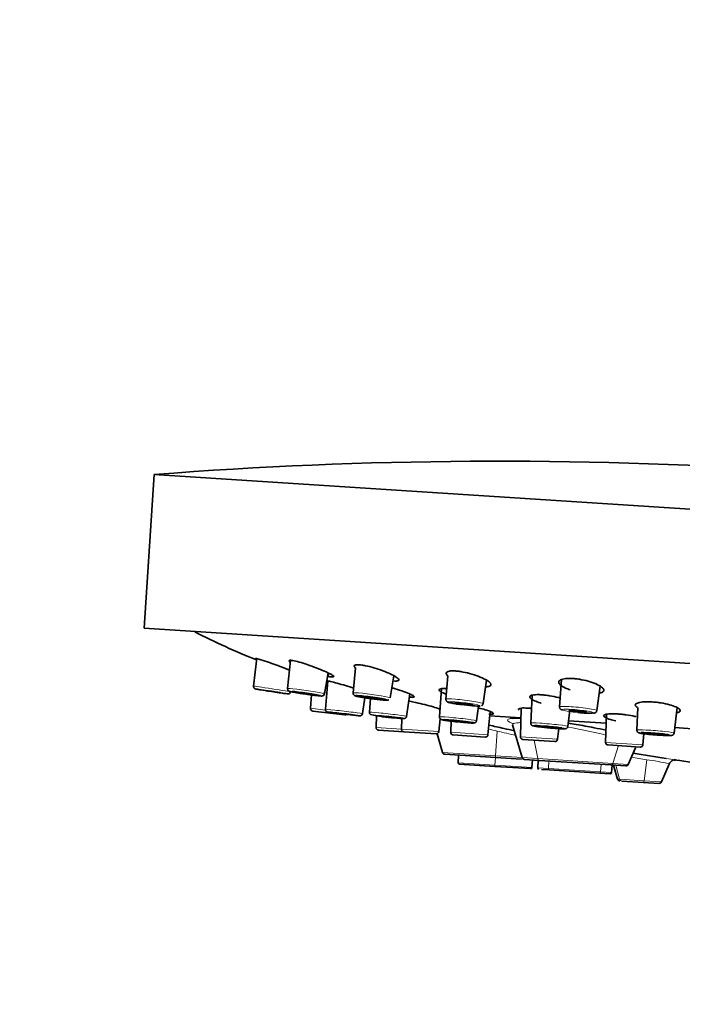
# Model space of a CAD drawing. Units: millimetres. Extents: x 0 to 1478, y 0 to 1758.
# Drawn here: x 522 to 573, y 1236 to 1312 of the extents above; entities that cross this region are included whole.
import ezdxf
from ezdxf import colors
from ezdxf.entities.mleader import LeaderData, LeaderLine
from ezdxf.math import Vec2, Vec3

# ---------------------------------------------------------------- set-up
doc = ezdxf.new("R2010")
doc.units = ezdxf.units.MM
doc.layers.add('DV1_Défaut', color=7, linetype='Continuous')
doc.layers.add('Défaut', color=7, linetype='Continuous')

# ---------------------------------------------------------------- blocks, each defined once
blk = doc.blocks.new('_DOT')
at = {"color": 0}
blk.add_line((0, 0), (-1, 0), dxfattribs=at)
at = {"color": 0, "const_width": 0.333}
blk.add_lwpolyline([(-0.1665, 0, 1), (0.1665, 0, 1)], format="xyb", close=True, dxfattribs=at)
blk = doc.blocks.new('SE')
at = {"layer": 'DV1_Défaut', "color": 7, "linetype": 'Continuous', "lineweight": 35}
for p, q in [((532.082, 1276.966), (531.308, 1264.991)), ((532.082, 1276.966), (625.713, 1270.912)), ((531.308, 1264.991), (624.939, 1258.937)), ((540.091, 1262.641), (539.836, 1260.459)), ((542.729, 1262.468), (542.487, 1260.279)), ((547.802, 1261.892), (547.608, 1259.931)), ((545.37, 1259.857), (545.666, 1261.486)), ((545.673, 1261.482), (545.652, 1261.226)), ((550.495, 1259.542), (550.789, 1261.264)), ((555.002, 1261.271), (554.85, 1259.439)), ((545.621, 1260.837), (545.445, 1258.654)), ((554.489, 1260.264), (554.341, 1258.059)), ((557.743, 1259.097), (558.024, 1260.923)), ((563.855, 1260.966), (563.72, 1258.837)), ((566.62, 1258.551), (566.874, 1260.453)), ((544.36, 1259.771), (544.274, 1258.732)), ((548.34, 1258.319), (548.526, 1259.551)), ((548.959, 1259.488), (548.879, 1258.424)), ((551.775, 1258.104), (552.03, 1259.852)), ((561.582, 1259.756), (561.46, 1257.583)), ((557.24, 1257.763), (557.397, 1258.906)), ((560.722, 1258.746), (560.656, 1256.508)), ((569.826, 1258.785), (569.75, 1257.028)), ((572.655, 1256.801), (572.88, 1258.782)), ((544.45, 1258.517), (546.947, 1258.224)), ((549.417, 1258.148), (549.39, 1257.236)), ((558.129, 1256.671), (558.31, 1258.477)), ((558.263, 1258.157), (560.684, 1258)), ((564.362, 1257.318), (564.522, 1258.589)), ((567.376, 1258.269), (567.311, 1256.077)), ((551.404, 1257.937), (551.379, 1257.108)), ((554.287, 1256.92), (554.387, 1257.919)), ((555.248, 1257.73), (555.222, 1256.859)), ((560.045, 1257.446), (560.793, 1254.889)), ((564.41, 1257.759), (567.348, 1257.569)), ((572.698, 1257.223), (574.776, 1257.089)), ((549.577, 1257.031), (551.566, 1256.902)), ((554.075, 1256.74), (551.566, 1256.902)), ((554.582, 1255.291), (554.155, 1256.751)), ((557.917, 1256.491), (555.409, 1256.654)), ((563.563, 1256.32), (563.646, 1257.145)), ((570.219, 1255.889), (570.304, 1256.746)), ((563.352, 1256.14), (560.843, 1256.302)), ((570.007, 1255.71), (567.498, 1255.872)), ((569.072, 1254.354), (569.641, 1255.652)), ((554.761, 1255.147), (558.713, 1254.892)), ((555.796, 1254.487), (555.824, 1255.079)), ((558.713, 1254.892), (560.749, 1254.76)), ((555.89, 1254.383), (558.668, 1254.203)), ((561.447, 1254.024), (558.668, 1254.203)), ((560.972, 1254.746), (562.13, 1254.671)), ((561.601, 1254.705), (561.553, 1254.115)), ((562.035, 1254.677), (562.007, 1254.086)), ((562.13, 1254.671), (567.718, 1254.31)), ((568.876, 1254.235), (567.718, 1254.31)), ((567.764, 1253.714), (567.812, 1254.303)), ((567.911, 1254.297), (568.227, 1253.216)), ((571.667, 1252.993), (572.279, 1254.387)), ((562.317, 1253.967), (562.915, 1253.929)), ((566.844, 1253.675), (562.915, 1253.929)), ((567.658, 1253.622), (566.844, 1253.675)), ((568.579, 1253.061), (570.267, 1252.952)), ((570.267, 1252.952), (571.471, 1252.874))]:
    blk.add_line(p, q, dxfattribs=at)
at = {"layer": 'DV1_Défaut', "color": 7, "linetype": 'Continuous', "lineweight": 18}
for p, q in [((545.43, 1258.596), (544.274, 1258.732)), ((549.39, 1257.236), (551.379, 1257.108)), ((554.287, 1256.92), (551.379, 1257.108)), ((558.129, 1256.671), (555.222, 1256.859)), ((558.846, 1256.955), (558.721, 1255.023)), ((563.563, 1256.32), (560.656, 1256.508)), ((562.006, 1254.811), (561.734, 1256.245)), ((570.219, 1255.889), (567.311, 1256.077)), ((568.313, 1255.819), (567.859, 1254.432)), ((554.584, 1255.291), (554.582, 1255.291)), ((554.582, 1255.291), (558.721, 1255.023)), ((558.675, 1254.301), (558.713, 1254.892)), ((558.721, 1255.023), (558.713, 1254.892)), ((558.721, 1255.023), (560.793, 1254.889)), ((560.793, 1254.889), (562.006, 1254.811)), ((558.675, 1254.301), (555.796, 1254.487)), ((558.668, 1254.203), (558.675, 1254.301)), ((561.553, 1254.115), (558.675, 1254.301)), ((562.006, 1254.811), (567.859, 1254.432)), ((562.881, 1254.622), (562.85, 1254.031)), ((566.966, 1254.358), (566.921, 1253.768)), ((569.072, 1254.354), (567.859, 1254.432)), ((568.093, 1254.285), (568.403, 1253.205)), ((570.519, 1254.719), (570.308, 1253.081)), ((562.007, 1254.086), (562.85, 1254.031)), ((566.921, 1253.768), (562.85, 1254.031)), ((566.921, 1253.768), (567.764, 1253.714)), ((568.227, 1253.216), (568.403, 1253.205)), ((568.403, 1253.205), (570.308, 1253.081)), ((570.308, 1253.081), (571.667, 1252.993))]:
    blk.add_line(p, q, dxfattribs=at)
at = {"layer": 'DV1_Défaut', "color": 7, "linetype": 'Continuous', "lineweight": 35}
for centre, radius, start, end in [((558.981, 929.748), 348.259, 86.3, 94.42989), ((531.438, 1234.815), 29.123, 67.36814, 72.90565), ((542.521, 1260.052), 0.195, 264.16584, 351.80946), ((545.172, 1259.892), 0.2, 292.59818, 33.5339), ((544.474, 1258.716), 0.2, 175.30015, 263.3), ((545.637, 1258.629), 0.189, 174.95416, 247.48853), ((550.496, 1288.911), 30.853, 260.80371, 261.95393), ((546.97, 1258.422), 0.2, 263.3, 313.05929), ((550.496, 1288.911), 30.853, 264.59255, 265.01461), ((551.509, 1269.933), 11.968, 257.79204, 266.82413), ((549.59, 1257.23), 0.2, 178.3, 266.3), ((551.579, 1257.102), 0.2, 178.3, 266.3), ((554.088, 1256.939), 0.2, 266.3, 354.3), ((555.422, 1256.853), 0.2, 178.3, 266.3), ((557.93, 1256.691), 0.2, 266.3, 354.3), ((560.856, 1256.502), 0.2, 178.3, 266.3), ((563.364, 1256.34), 0.2, 266.3, 354.3), ((567.511, 1256.071), 0.2, 178.3, 266.3), ((573.492, 1288.575), 33.132, 263.22776, 263.33843), ((570.02, 1255.909), 0.2, 266.3, 354.3), ((554.774, 1255.347), 0.2, 196.3, 266.3), ((560.985, 1254.945), 0.2, 196.3, 266.3), ((556.278, 1161.478), 94.666, 80.4231, 82.00273), ((555.896, 1254.483), 0.1, 177.3, 266.3), ((561.453, 1254.123), 0.1, 266.3, 355.3), ((568.889, 1254.434), 0.2, 266.3, 336.3), ((572.834, 1254.097), 0.636, 114.92879, 151.90245), ((572.701, 1254.201), 0.493, 83.33638, 101.62626), ((572.701, 1254.201), 0.493, 83.3352, 101.62517), ((562.107, 1254.081), 0.1, 177.3, 266.3), ((567.664, 1253.722), 0.1, 266.3, 355.3), ((568.419, 1253.272), 0.2, 196.3, 266.3), ((571.484, 1253.074), 0.2, 266.3, 336.3)]:
    blk.add_arc(centre, radius, start, end, dxfattribs=at)
at = {"layer": 'DV1_Défaut', "color": 7, "linetype": 'Continuous', "lineweight": 18}
for centre, radius, start, end in [((503.746, 1008.227), 255.088, 77.21808, 77.67286), ((558.92, 1223.273), 34.414, 75.84533, 80.94565), ((506.235, 1033.404), 229.658, 76.75672, 76.92973), ((517.932, 1083.374), 178.337, 76.25811, 76.73714), ((560.554, 1198.723), 56.876, 79.90997, 81.1389), ((568.87, 1240.785), 14.031, 75.92383, 83.2513), ((556.278, 1161.478), 94.666, 79.97317, 80.4231)]:
    blk.add_arc(centre, radius, start, end, dxfattribs=at)
for centre, major_axis, ratio, start_param, end_param in [((541.276, 1260.239), (-1.44, 0.219), 0.011376, 3.141593, 6.283185), ((541.247, 1260.049), (-1.243, 0.189), 0.011376, 3.141593, 6.283185), ((543.928, 1260.068), (1.441, -0.211), 0.033353, 0, 3.142758), ((541.247, 1260.049), (-1.243, 0.189), 0.011376, 0, 1.210249), ((543.9, 1259.877), (1.244, -0.182), 0.033353, 2.602336, 4.206956), ((543.9, 1259.877), (1.244, -0.182), 0.033353, 0, 0.375789), ((549.051, 1259.737), (1.444, -0.194), 0.053057, 0, 3.143448), ((549.026, 1259.546), (1.246, -0.168), 0.053057, 4.719122, 6.283185), ((556.297, 1259.268), (1.447, -0.171), 0.069145, 0, 3.144013), ((556.274, 1259.077), (1.248, -0.148), 0.069145, 0, 4.716072), ((556.274, 1259.077), (1.248, -0.148), 0.069145, 6.182873, 6.283185), ((556.297, 1259.268), (1.447, -0.171), 0.069145, 6.280765, 6.283185), ((565.17, 1258.694), (1.45, -0.143), 0.080521, 0, 3.144414), ((546.893, 1258.486), (-1.447, 0.167), 0.013546, 3.14112, 6.283185), ((546.87, 1258.295), (-1.249, 0.144), 0.013546, 0, 3.299624), ((546.87, 1258.295), (-1.249, 0.144), 0.013546, 5.78981, 6.283185), ((550.327, 1258.264), (-1.448, 0.16), 0.026168, 3.140679, 6.283185), ((550.306, 1258.073), (-1.249, 0.138), 0.026168, 0, 3.386691), ((550.306, 1258.073), (-1.249, 0.138), 0.026168, 4.808036, 6.283185), ((555.791, 1257.911), (-1.449, 0.148), 0.037007, 3.140299, 6.283185), ((565.151, 1258.503), (1.251, -0.123), 0.080521, 0, 4.715085), ((565.151, 1258.503), (1.251, -0.123), 0.080521, 5.789564, 6.283185), ((565.17, 1258.694), (1.45, -0.143), 0.080521, 6.21357, 6.283185), ((555.771, 1257.719), (-1.25, 0.127), 0.037007, 0, 1.180663), ((555.771, 1257.719), (-1.25, 0.127), 0.037007, 5.721642, 6.283185), ((562.911, 1257.451), (-1.451, 0.132), 0.045324, 3.140008, 6.283185), ((562.911, 1257.451), (-1.451, 0.132), 0.045324, 0, 0.001584), ((562.894, 1257.259), (-1.252, 0.114), 0.045324, 0, 3.810584), ((562.894, 1257.259), (-1.252, 0.114), 0.045324, 5.802981, 6.283185), ((571.203, 1256.914), (1.452, -0.114), 0.050553, 0, 3.14336), ((571.188, 1256.722), (1.253, -0.098), 0.050553, 2.641596, 6.283185), ((571.188, 1256.722), (1.253, -0.098), 0.050553, 0, 0.546447), ((571.203, 1256.914), (1.452, -0.114), 0.050553, 6.281418, 6.283185), ((562.143, 1254.87), (-0.013, -0.2), 0.707107, 5.061455, 6.283185), ((567.731, 1254.509), (0.013, 0.2), 0.707107, 3.141593, 4.363323), ((562.921, 1254.028), (0.0065, 0.0998), 0.707107, 1.58825, 3.141593), ((566.851, 1253.774), (0.0065, 0.0998), 0.707107, 3.141593, 4.694936), ((568.592, 1253.261), (0.013, 0.2), 0.984808, 1.91986, 3.141593)]:
    blk.add_ellipse(centre, major_axis=major_axis, ratio=ratio, start_param=start_param, end_param=end_param, dxfattribs=at)
at = {"layer": 'DV1_Défaut', "color": 7, "linetype": 'Continuous', "lineweight": 35}
for centre, major_axis, ratio in [((541.247, 1260.049), (0.692, -0.105), 0.011376), ((543.9, 1259.877), (0.693, -0.101), 0.033353), ((549.026, 1259.546), (0.694, -0.093), 0.053057), ((556.274, 1259.077), (0.695, -0.082), 0.069145), ((546.87, 1258.295), (0.695, -0.08), 0.013546), ((550.306, 1258.073), (0.696, -0.077), 0.026168), ((565.151, 1258.503), (0.697, -0.069), 0.080521), ((555.771, 1257.719), (0.696, -0.071), 0.037007), ((562.894, 1257.259), (0.697, -0.063), 0.045324), ((571.188, 1256.722), (0.698, -0.055), 0.050553)]:
    blk.add_ellipse(centre, major_axis=major_axis, ratio=ratio, dxfattribs=at)
for centre, major_axis, ratio, start_param, end_param in [((541.247, 1260.049), (-1.243, 0.189), 0.011376, 1.210249, 3.141593), ((543.9, 1259.877), (1.244, -0.182), 0.033353, 0.375789, 2.602336), ((543.9, 1259.877), (1.244, -0.182), 0.033353, 4.206956, 6.283185), ((549.026, 1259.546), (1.246, -0.168), 0.053057, 0, 4.719122), ((556.274, 1259.077), (1.248, -0.148), 0.069145, 4.716072, 6.182873), ((546.893, 1258.486), (-1.447, 0.167), 0.013546, 0, 0.123666), ((546.87, 1258.295), (-1.249, 0.144), 0.013546, 3.299624, 5.78981), ((550.306, 1258.073), (-1.249, 0.138), 0.026168, 3.386691, 4.808036), ((565.151, 1258.503), (1.251, -0.123), 0.080521, 4.715085, 5.789564), ((555.771, 1257.719), (-1.25, 0.127), 0.037007, 1.180663, 5.721642), ((562.894, 1257.259), (-1.252, 0.114), 0.045324, 3.810584, 5.802981), ((571.188, 1256.722), (1.253, -0.098), 0.050553, 0.546447, 2.641596)]:
    blk.add_ellipse(centre, major_axis=major_axis, ratio=ratio, start_param=start_param, end_param=end_param, dxfattribs=at)
for points in [[(535.244, 1264.688), (536.828, 1263.881), (538.437, 1263.16), (540.066, 1262.506)], [(552.133, 1259.595), (552.094, 1259.598), (552.055, 1259.602), (552.013, 1259.606)], [(561.201, 1258.747), (561.289, 1258.74), (561.378, 1258.733), (561.471, 1258.723)], [(572.652, 1254.727), (573.136, 1254.631), (574.133, 1254.516), (575.644, 1254.381)]]:
    blk.add_open_spline(points, degree=3, dxfattribs=at)
for points, knots in [([(542.708, 1262.329), (542.643, 1262.377), (542.591, 1262.436), (542.633, 1262.475), (542.709, 1262.474), (542.748, 1262.474)], [0, 0, 0, 0, 0.473412, 0.737206, 1, 1, 1, 1]), ([(542.748, 1262.474), (542.798, 1262.469), (542.898, 1262.458), (543.195, 1262.394), (543.686, 1262.255), (544.383, 1262.019), (545.075, 1261.754), (545.646, 1261.505), (546.014, 1261.309), (546.113, 1261.21), (546.067, 1261.173), (545.992, 1261.175), (545.954, 1261.175)], [0, 0, 0, 0, 0.06086, 0.121962, 0.246497, 0.375285, 0.507009, 0.636256, 0.760028, 0.880337, 0.940254, 1, 1, 1, 1]), ([(547.77, 1261.899), (547.735, 1261.931), (547.662, 1262.021), (547.699, 1262.103), (547.863, 1262.137), (547.994, 1262.133), (548.059, 1262.131)], [0, 0, 0, 0, 0.201051, 0.604916, 0.802833, 1, 1, 1, 1]), ([(548.059, 1262.131), (548.134, 1262.124), (548.284, 1262.11), (548.664, 1262.04), (549.226, 1261.897), (549.933, 1261.66), (550.562, 1261.399), (551.007, 1261.159), (551.209, 1260.973), (551.156, 1260.884), (550.995, 1260.855), (550.866, 1260.859), (550.802, 1260.862)], [0, 0, 0, 0, 0.06086, 0.121962, 0.246497, 0.375285, 0.507009, 0.636256, 0.760028, 0.880337, 0.940254, 1, 1, 1, 1]), ([(545.954, 1261.175), (545.905, 1261.18), (545.816, 1261.189), (545.69, 1261.214), (545.628, 1261.227)], [0, 0, 0, 0, 0.548805, 1, 1, 1, 1]), ([(554.976, 1261.275), (554.954, 1261.296), (554.864, 1261.39), (554.834, 1261.535), (555.035, 1261.628), (555.307, 1261.656), (555.482, 1261.648), (555.57, 1261.645)], [0, 0, 0, 0, 0.085416, 0.399076, 0.70284, 0.851702, 1, 1, 1, 1]), ([(555.57, 1261.645), (555.665, 1261.637), (555.856, 1261.62), (556.292, 1261.547), (556.885, 1261.402), (557.554, 1261.168), (558.076, 1260.913), (558.363, 1260.683), (558.385, 1260.509), (558.195, 1260.434), (558.022, 1260.416), (557.972, 1260.414)], [0, 0, 0, 0, 0.065956, 0.132175, 0.267137, 0.406709, 0.549463, 0.689533, 0.823668, 0.954051, 1, 1, 1, 1]), ([(564.54, 1260.169), (564.408, 1260.214), (564.097, 1260.335), (563.742, 1260.547), (563.606, 1260.776), (563.753, 1260.958), (564.095, 1261.042), (564.456, 1261.064), (564.665, 1261.055), (564.769, 1261.05)], [0, 0, 0, 0, 0.115086, 0.294918, 0.478404, 0.657287, 0.830527, 0.915424, 1, 1, 1, 1]), ([(564.769, 1261.05), (564.878, 1261.041), (565.096, 1261.023), (565.559, 1260.948), (566.141, 1260.803), (566.725, 1260.574), (567.104, 1260.33), (567.214, 1260.111), (567.077, 1259.973), (566.899, 1259.92), (566.828, 1259.906)], [0, 0, 0, 0, 0.073854, 0.148003, 0.299128, 0.455415, 0.615264, 0.772108, 0.922307, 1, 1, 1, 1]), ([(539.839, 1260.457), (539.837, 1260.442), (539.833, 1260.409), (539.849, 1260.356), (539.877, 1260.31), (539.908, 1260.279), (539.937, 1260.26), (539.959, 1260.25), (539.974, 1260.244), (539.988, 1260.24), (540.017, 1260.233), (540.089, 1260.219), (540.261, 1260.19), (540.418, 1260.164), (540.465, 1260.156)], [0, 0, 0, 0, 0.031681, 0.079181, 0.118178, 0.151332, 0.178739, 0.199489, 0.218008, 0.243464, 0.296042, 0.518256, 0.86506, 1, 1, 1, 1]), ([(542.489, 1260.277), (542.488, 1260.254), (542.485, 1260.216), (542.508, 1260.159), (542.539, 1260.117), (542.571, 1260.09), (542.598, 1260.074), (542.626, 1260.062), (542.683, 1260.043), (542.807, 1260.015), (543.05, 1259.969), (543.238, 1259.938), (543.301, 1259.928)], [0, 0, 0, 0, 0.041128, 0.083054, 0.118786, 0.15054, 0.180301, 0.216901, 0.28597, 0.565457, 0.875298, 1, 1, 1, 1]), ([(545.544, 1260.871), (545.58, 1260.867), (545.653, 1260.86), (545.902, 1260.808), (546.346, 1260.696), (546.997, 1260.511), (547.444, 1260.373), (547.648, 1260.309)], [0, 0, 0, 0, 0.1251084, 0.250537, 0.5041657, 0.7627979, 1, 1, 1, 1]), ([(550.629, 1260.327), (550.717, 1260.303), (551.041, 1260.209), (551.569, 1260.039), (552.08, 1259.84), (552.367, 1259.687), (552.389, 1259.613), (552.285, 1259.589), (552.183, 1259.593), (552.133, 1259.595)], [0, 0, 0, 0, 0.072709, 0.266537, 0.45725, 0.641514, 0.821471, 0.910808, 1, 1, 1, 1]), ([(554.876, 1259.814), (554.865, 1259.818), (554.685, 1259.89), (554.411, 1260.026), (554.272, 1260.184), (554.393, 1260.259), (554.611, 1260.28), (554.766, 1260.273), (554.843, 1260.27)], [0, 0, 0, 0, 0.015423, 0.267289, 0.515889, 0.759378, 0.879821, 1, 1, 1, 1]), ([(543.301, 1259.928), (543.395, 1259.913), (543.608, 1259.877), (544.049, 1259.812), (544.509, 1259.751), (544.887, 1259.703), (545.104, 1259.695), (545.159, 1259.678), (545.234, 1259.702), (545.249, 1259.707)], [0, 0, 0, 0, 0.117071, 0.30401, 0.490164, 0.676809, 0.86651, 0.975894, 1, 1, 1, 1]), ([(547.611, 1259.93), (547.609, 1259.913), (547.605, 1259.877), (547.625, 1259.82), (547.657, 1259.773), (547.692, 1259.742), (547.727, 1259.721), (547.779, 1259.698), (547.881, 1259.669), (548.126, 1259.617), (548.521, 1259.55), (548.792, 1259.511), (548.939, 1259.491)], [0, 0, 0, 0, 0.02364, 0.058962, 0.089433, 0.118247, 0.149726, 0.198444, 0.333594, 0.575788, 0.801231, 1, 1, 1, 1]), ([(548.939, 1259.491), (548.967, 1259.487), (549.138, 1259.461), (549.5, 1259.418), (549.912, 1259.376), (550.162, 1259.362), (550.27, 1259.363), (550.327, 1259.373), (550.368, 1259.382), (550.388, 1259.396), (550.391, 1259.398)], [0, 0, 0, 0, 0.038361, 0.278277, 0.518487, 0.762387, 0.895581, 0.954127, 0.993803, 1, 1, 1, 1]), ([(562.291, 1259.133), (562.266, 1259.141), (562.064, 1259.202), (561.713, 1259.332), (561.398, 1259.522), (561.356, 1259.695), (561.615, 1259.782), (561.96, 1259.804), (562.176, 1259.794), (562.284, 1259.789)], [0, 0, 0, 0, 0.023191, 0.18958, 0.378412, 0.584729, 0.795353, 0.897894, 1, 1, 1, 1]), ([(562.284, 1259.789), (562.388, 1259.781), (562.594, 1259.764), (563.048, 1259.699), (563.455, 1259.616), (563.723, 1259.546), (563.774, 1259.533)], [0, 0, 0, 0, 0.221714, 0.4439825, 0.893887, 1, 1, 1, 1]), ([(566.828, 1259.906), (566.899, 1259.92), (567.044, 1259.963), (567.124, 1260.025), (567.149, 1260.066)], [0, 0, 0, 0, 0.417775, 1, 1, 1, 1]), ([(551.945, 1259.297), (552.066, 1259.275), (552.402, 1259.207), (553.018, 1259.065), (553.705, 1258.888), (554.159, 1258.756), (554.358, 1258.692), (554.408, 1258.675)], [0, 0, 0, 0, 0.159958, 0.408705, 0.659932, 0.905378, 1, 1, 1, 1]), ([(554.852, 1259.438), (554.851, 1259.41), (554.852, 1259.365), (554.883, 1259.304), (554.92, 1259.263), (554.961, 1259.234), (555.02, 1259.205), (555.132, 1259.171), (555.388, 1259.116), (555.744, 1259.057), (555.965, 1259.029), (556.054, 1259.018)], [0, 0, 0, 0, 0.042559, 0.081593, 0.117982, 0.157293, 0.214969, 0.363201, 0.62776, 0.872056, 1, 1, 1, 1]), ([(557.382, 1258.766), (557.578, 1258.716), (557.963, 1258.608), (558.386, 1258.458), (558.588, 1258.341), (558.537, 1258.288), (558.379, 1258.274), (558.252, 1258.28), (558.188, 1258.283)], [0, 0, 0, 0, 0.188913, 0.397019, 0.598997, 0.798574, 0.899336, 1, 1, 1, 1]), ([(557.612, 1258.933), (557.631, 1258.942), (557.662, 1258.957), (557.714, 1259.012), (557.743, 1259.066), (557.742, 1259.095), (557.742, 1259.099)], [0, 0, 0, 0, 0.324523, 0.634101, 0.958369, 1, 1, 1, 1]), ([(560.552, 1258.588), (560.505, 1258.627), (560.483, 1258.7), (560.668, 1258.75), (560.937, 1258.76), (561.113, 1258.751), (561.201, 1258.747)], [0, 0, 0, 0, 0.312667, 0.657388, 0.8288, 1, 1, 1, 1]), ([(563.725, 1258.837), (563.723, 1258.824), (563.717, 1258.788), (563.74, 1258.728), (563.777, 1258.675), (563.821, 1258.64), (563.871, 1258.613), (563.908, 1258.6), (563.934, 1258.592)], [0, 0, 0, 0, 0.069208, 0.220801, 0.354964, 0.494852, 0.683534, 1, 1, 1, 1]), ([(569.796, 1258.785), (569.751, 1258.813), (569.631, 1258.902), (569.591, 1259.045), (569.823, 1259.178), (570.223, 1259.235), (570.619, 1259.245), (570.84, 1259.234), (570.95, 1259.229)], [0, 0, 0, 0, 0.101305, 0.331202, 0.558117, 0.780367, 0.890304, 1, 1, 1, 1]), ([(570.95, 1259.229), (571.063, 1259.22), (571.29, 1259.202), (571.755, 1259.136), (572.315, 1259.017), (572.84, 1258.835), (573.135, 1258.644), (573.153, 1258.478), (572.982, 1258.395), (572.85, 1258.365), (572.84, 1258.363)], [0, 0, 0, 0, 0.0807, 0.161607, 0.325208, 0.492036, 0.66158, 0.827591, 0.988061, 1, 1, 1, 1]), ([(547.814, 1258.175), (547.835, 1258.172), (547.966, 1258.158), (548.09, 1258.153), (548.112, 1258.143), (548.18, 1258.152), (548.216, 1258.161), (548.262, 1258.185), (548.306, 1258.23), (548.334, 1258.279), (548.336, 1258.31), (548.337, 1258.32)], [0, 0, 0, 0, 0.067436, 0.502965, 0.739992, 0.769565, 0.804221, 0.854705, 0.911472, 0.97584, 1, 1, 1, 1]), ([(548.881, 1258.416), (548.88, 1258.409), (548.876, 1258.382), (548.891, 1258.333), (548.919, 1258.285), (548.952, 1258.252), (548.969, 1258.241), (548.978, 1258.236)], [0, 0, 0, 0, 0.081455, 0.383444, 0.629795, 0.842968, 1, 1, 1, 1]), ([(550.846, 1257.983), (550.868, 1257.981), (551.032, 1257.964), (551.296, 1257.941), (551.511, 1257.931), (551.562, 1257.926), (551.63, 1257.938), (551.674, 1257.955), (551.721, 1257.989), (551.76, 1258.042), (551.769, 1258.082), (551.773, 1258.103)], [0, 0, 0, 0, 0.039992, 0.340358, 0.644585, 0.814252, 0.849106, 0.87971, 0.918557, 0.962308, 1, 1, 1, 1]), ([(554.342, 1258.056), (554.343, 1258.029), (554.345, 1257.987), (554.374, 1257.93), (554.408, 1257.893), (554.44, 1257.87), (554.469, 1257.855), (554.504, 1257.842), (554.578, 1257.824), (554.763, 1257.792), (555.059, 1257.752), (555.244, 1257.731), (555.297, 1257.725)], [0, 0, 0, 0, 0.045968, 0.08345, 0.116082, 0.145625, 0.175586, 0.218189, 0.316771, 0.630255, 0.910031, 1, 1, 1, 1]), ([(560.05, 1257.949), (560.051, 1257.949), (560.186, 1257.959), (560.388, 1257.965), (560.642, 1257.957), (560.688, 1257.956)], [0, 0, 0, 0, 0.010698, 0.825033, 1, 1, 1, 1]), ([(566.352, 1258.351), (566.394, 1258.352), (566.443, 1258.36), (566.535, 1258.404), (566.59, 1258.462), (566.62, 1258.519), (566.618, 1258.549), (566.618, 1258.553)], [0, 0, 0, 0, 0.495172, 0.672427, 0.824365, 0.97973, 1, 1, 1, 1]), ([(568.1, 1257.753), (567.948, 1257.786), (567.618, 1257.871), (567.251, 1258.012), (567.106, 1258.154), (567.242, 1258.26), (567.576, 1258.303), (567.935, 1258.307), (568.144, 1258.296), (568.249, 1258.291)], [0, 0, 0, 0, 0.1289505, 0.3018421, 0.4786461, 0.6542781, 0.8276693, 0.9138883, 1, 1, 1, 1]), ([(568.249, 1258.291), (568.358, 1258.282), (568.577, 1258.266), (569.041, 1258.208), (569.42, 1258.142), (569.658, 1258.089), (569.688, 1258.082)], [0, 0, 0, 0, 0.232399, 0.465174, 0.933178, 1, 1, 1, 1]), ([(555.297, 1257.725), (555.41, 1257.712), (555.648, 1257.684), (556.102, 1257.639), (556.538, 1257.602), (556.885, 1257.583), (556.997, 1257.578), (557.082, 1257.591), (557.128, 1257.606), (557.176, 1257.637), (557.221, 1257.69), (557.232, 1257.733), (557.239, 1257.759)], [0, 0, 0, 0, 0.127508, 0.309977, 0.492209, 0.67559, 0.86638, 0.898847, 0.921307, 0.94472, 0.971713, 1, 1, 1, 1]), ([(560.192, 1256.972), (559.926, 1257.034), (559.267, 1257.183), (558.592, 1257.333), (558.203, 1257.419)], [0, 0, 0, 0, 0.420059, 1, 1, 1, 1]), ([(561.463, 1257.582), (561.462, 1257.575), (561.457, 1257.546), (561.473, 1257.493), (561.503, 1257.442), (561.539, 1257.408), (561.572, 1257.388), (561.606, 1257.372), (561.678, 1257.35), (561.828, 1257.323), (562.117, 1257.282), (562.325, 1257.26), (562.405, 1257.251)], [0, 0, 0, 0, 0.013299, 0.059358, 0.097352, 0.131596, 0.164687, 0.204957, 0.279778, 0.570027, 0.858159, 1, 1, 1, 1]), ([(562.405, 1257.251), (562.49, 1257.242), (562.701, 1257.218), (563.134, 1257.179), (563.586, 1257.146), (563.954, 1257.128), (564.115, 1257.131), (564.195, 1257.139), (564.26, 1257.163), (564.313, 1257.205), (564.35, 1257.26), (564.356, 1257.298), (564.358, 1257.317)], [0, 0, 0, 0, 0.098202, 0.280767, 0.462683, 0.645587, 0.834398, 0.894253, 0.925529, 0.951021, 0.979651, 1, 1, 1, 1]), ([(564.388, 1257.567), (564.596, 1257.535), (565.276, 1257.427), (566.296, 1257.244), (567.052, 1257.086), (567.357, 1257.018)], [0, 0, 0, 0, 0.204102, 0.663215, 1, 1, 1, 1]), ([(569.754, 1257.028), (569.753, 1257.015), (569.749, 1256.982), (569.769, 1256.928), (569.802, 1256.88), (569.839, 1256.849), (569.874, 1256.829), (569.917, 1256.812), (570.004, 1256.789), (570.21, 1256.756), (570.59, 1256.711), (570.853, 1256.687), (570.993, 1256.675)], [0, 0, 0, 0, 0.018756, 0.056899, 0.089139, 0.118996, 0.149837, 0.192934, 0.292165, 0.560598, 0.800541, 1, 1, 1, 1]), ([(570.993, 1256.675), (571.027, 1256.672), (571.203, 1256.655), (571.581, 1256.63), (572.008, 1256.607), (572.327, 1256.605), (572.432, 1256.605), (572.527, 1256.63), (572.583, 1256.662), (572.628, 1256.714), (572.654, 1256.767), (572.653, 1256.796), (572.653, 1256.801)], [0, 0, 0, 0, 0.042807, 0.249653, 0.456373, 0.665298, 0.854373, 0.895977, 0.926732, 0.95855, 0.992765, 1, 1, 1, 1])]:
    blk.add_open_spline(points, degree=3, knots=knots, dxfattribs=at)
at = {"layer": 'DV1_Défaut', "color": 7, "linetype": 'Continuous', "lineweight": 18}
for points, knots in [([(560.062, 1257.542), (559.964, 1257.584), (559.764, 1257.679), (559.623, 1257.803), (559.702, 1257.902), (559.912, 1257.938), (560.05, 1257.949)], [0, 0, 0, 0, 0.187715, 0.460813, 0.732874, 1, 1, 1, 1]), ([(560.045, 1257.448), (560.044, 1257.451), (560.043, 1257.453), (560.026, 1257.529), (560.145, 1257.58), (560.46, 1257.609), (560.539, 1257.613), (560.627, 1257.616)], [0, 0, 0, 0, 0.023012, 0.023012, 0.785988, 0.785988, 1, 1, 1, 1]), ([(570.308, 1253.081), (570.303, 1253.043), (570.297, 1253.01), (570.282, 1252.964), (570.274, 1252.952), (570.267, 1252.952)], [0, 0, 0, 0, 0.5, 0.5, 1, 1, 1, 1])]:
    blk.add_open_spline(points, degree=3, knots=knots, dxfattribs=at)

msp = doc.modelspace()

# ---------------------------------------------------------------- block references
at = {"layer": 'Défaut'}
msp.add_blockref('SE', (0, 0), dxfattribs=at)

# ---------------------------------------------------------------- leaders
at = {"layer": 'Défaut', "color": 7, "linetype": 'Continuous', "lineweight": 18}
ml = msp.add_multileader_mtext('Standard', dxfattribs=at)
ml.set_content('{\\pxsm0.9;\\fSolid Edge ISO|b1||i0||c0|p34;\\W1.;03/01/2023\\P}', color=256)
ml.set_leader_properties()
ml.set_arrow_properties(name='DOT')
ml.build(insert=Vec2(0, 0))
ml.multileader.update_dxf_attribs({"leader_type": 0, "dogleg_length": 0, "arrow_head_size": 12})
ctx = ml.context
ctx.base_point, ctx.char_height, ctx.arrow_head_size, ctx.landing_gap_size = Vec3(1390.407, 1750.708), 12, 12, 4.2
notes = []
notes.append((ctx, [(0, (0, 0, 0), (0, 0), (1, 0), 1, [])]))
ctx.mtext.insert = Vec3(1392.407, 1756.828)
for ctx, leaders in notes:
    for number, flags, end, landing, length, lines in leaders:
        leader = LeaderData()
        leader.index, (leader.has_last_leader_line, leader.has_dogleg_vector, leader.attachment_direction) = number, flags
        leader.last_leader_point, leader.dogleg_vector, leader.dogleg_length = Vec3(end), Vec3(landing), length
        for number, points, colour, breaks in lines:
            line = LeaderLine()
            line.index, line.vertices, line.color, line.breaks = number, Vec3.list(points), colors.encode_raw_color(colour), breaks
            leader.lines.append(line)
        ctx.leaders.append(leader)

doc.saveas('drawing.dxf')
